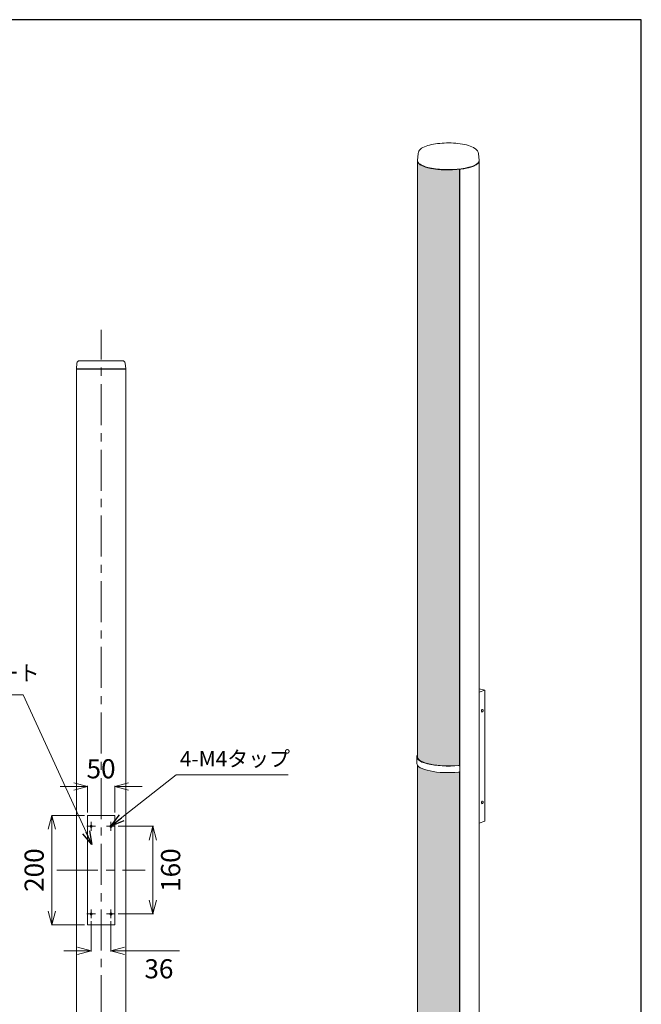
# Model space of a CAD drawing. Units: millimetres. Extents: x 105 to 4382, y 89 to 3114.
# Drawn here: x 3245 to 4382, y 1315 to 3114 of the extents above; entities that cross this region are included whole.
import ezdxf

# ---------------------------------------------------------------- set-up
doc = ezdxf.new("R2010")
doc.units = ezdxf.units.MM
doc.linetypes.add('CENTER', pattern=[0.6, 0.375, -0.075, 0.075, -0.075])
doc.layers.add('1', color=7, linetype='Continuous', lineweight=13)
doc.styles.add('样式 1', font='MS PGothic.ttf')
doc.dimstyles.new('sunopo\u30001', dxfattribs={"dimtxt": 35, "dimasz": 25, "dimexe": 1, "dimexo": 5, "dimgap": 15, "dimtad": 2, "dimdsep": 46, "dimtxsty": '样式 1', "dimblk": 'OPEN30', "dimcen": 0, "dimclrd": 256, "dimclrt": 256, "dimadec": 0, "dimazin": 0, "dimtp": 0.01, "dimtm": 0.01, "dimtfac": 1, "dimtofl": 0, "dimtmove": 0, "dimatfit": 3, "dimldrblk": 'OPEN30', "dimfxl": 1, "dimtolj": 1, "dimlwd": 9, "dimlwe": 9, "dimarcsym": 0})
pattern_1 = [(0, (-17149.81460903057, -3900.994347425596), (0, 5.499259999999999), [3.174999999999999, -6.349999999999999]), (120, (-17149.81460903057, -3900.994347425596), (-4.762498862015611, -2.749629999999998), [3.174999999999998, -6.349999999999996]), (60, (-17146.63960903057, -3900.994347425596), (-4.762498862015611, 2.74963), [3.174999999999999, -6.349999999999999])]

# ---------------------------------------------------------------- blocks, each defined once
blk = doc.blocks.new('_Open30')
at = {"color": 0, "linetype": 'ByBlock', "lineweight": -2}
for p, q in [((-1, 0.26794919), (0, 0)), ((0, 0), (-1, -0.26794919)), ((0, 0), (-1, 0))]:
    blk.add_line(p, q, dxfattribs=at)
blk = doc.blocks.new('*D20')
at = {"lineweight": 9}
for p, q in [((3344.177652718035, 1712.912248629701), (3319.177652718035, 1712.912248629701)), ((3444.177652718035, 1712.912248629701), (3469.177652718035, 1712.912248629701))]:
    blk.add_line(p, q, dxfattribs=at)
at = {"color": 0, "lineweight": 9}
for p, q in [((3369.177652718035, 1665.253677050077), (3369.177652718035, 1713.912248629701)), ((3419.177652718035, 1665.253677050077), (3419.177652718035, 1713.912248629701))]:
    blk.add_line(p, q, dxfattribs=at)
at = {"layer": 'Defpoints', "color": 0}
for p in [(3419.177652718035, 1712.912248629701), (3369.177652718035, 1660.253677050077, 1596.430843560878), (3419.177652718035, 1660.253677050077, 1596.430843560878)]:
    blk.add_point(p, dxfattribs=at)
at = {"lineweight": 9, "xscale": 25, "yscale": 25, "zscale": 25}
blk.add_blockref('_Open30', (3369.177652718035, 1712.912248629701), dxfattribs=at)
at = {"lineweight": 9, "xscale": 25, "yscale": 25, "zscale": 25, "rotation": 180}
blk.add_blockref('_Open30', (3419.177652718035, 1712.912248629701), dxfattribs=at)
at = {"lineweight": 9, "insert": (3394.177652718035, 1745.412248629701), "char_height": 35, "attachment_point": 5, "style": '样式 1'}
blk.add_mtext('\\A1;50', dxfattribs=at)
blk = doc.blocks.new('*D24')
at = {"color": 0, "lineweight": 9}
for p, q in [((3364.177652718035, 1660.253677050077), (3303.398021984891, 1660.253677050077)), ((3364.177652718035, 1460.253677050073), (3303.398021984891, 1460.253677050073))]:
    blk.add_line(p, q, dxfattribs=at)
at = {"lineweight": 9}
blk.add_line((3304.398021984891, 1635.253677050077), (3304.398021984891, 1485.253677050073), dxfattribs=at)
at = {"layer": 'Defpoints', "color": 0}
for p in [(3369.177652718035, 1660.253677050077, 1596.430843560878), (3304.398021984891, 1460.253677050073), (3369.177652718035, 1460.253677050073, -4.391220045e-07)]:
    blk.add_point(p, dxfattribs=at)
at = {"lineweight": 9, "xscale": 25, "yscale": 25, "zscale": 25}
for p, rotation in [((3304.398021984891, 1660.253677050077), 90), ((3304.398021984891, 1460.253677050073), 270)]:
    blk.add_blockref('_Open30', p, dxfattribs=dict(at, rotation=rotation))
at = {"lineweight": 9, "insert": (3271.89802198489, 1560.253677050075), "char_height": 35, "attachment_point": 5, "rotation": 90, "style": '样式 1'}
blk.add_mtext('\\A1;200', dxfattribs=at)
blk = doc.blocks.new('*D21')
at = {"color": 0, "lineweight": 9}
for p, q in [((3425.237028251603, 1640.253678547965), (3489.86756729051, 1640.253678547965)), ((3425.237028251603, 1480.253678547962), (3489.86756729051, 1480.253678547962))]:
    blk.add_line(p, q, dxfattribs=at)
at = {"lineweight": 9}
blk.add_line((3488.86756729051, 1615.253678547966), (3488.86756729051, 1505.253678547962), dxfattribs=at)
at = {"layer": 'Defpoints', "color": 0}
for p in [(3420.237028251604, 1640.253678547965, 1596.430843560878), (3420.237028251604, 1480.253678547962, 1596.430843560878), (3488.86756729051, 1480.253678547962)]:
    blk.add_point(p, dxfattribs=at)
at = {"lineweight": 9, "xscale": 25, "yscale": 25, "zscale": 25}
for p, rotation in [((3488.86756729051, 1640.253678547965), 90), ((3488.86756729051, 1480.253678547962), 270)]:
    blk.add_blockref('_Open30', p, dxfattribs=dict(at, rotation=rotation))
at = {"lineweight": 9, "insert": (3521.367567290509, 1560.253678547964), "char_height": 35, "attachment_point": 5, "rotation": 90, "style": '样式 1'}
blk.add_mtext('\\A1;160', dxfattribs=at)
blk = doc.blocks.new('*D22')
at = {"color": 0, "lineweight": 9}
for p, q in [((3376.177654215922, 1467.194301516503), (3376.177654215922, 1411.542157869238)), ((3412.177654215922, 1467.194301516503), (3412.177654215922, 1411.542157869238))]:
    blk.add_line(p, q, dxfattribs=at)
at = {"lineweight": 9}
for p, q in [((3351.177654215922, 1412.542157869238), (3326.177654215922, 1412.542157869238)), ((3437.177654215922, 1412.542157869238), (3537.717426943195, 1412.542157869238))]:
    blk.add_line(p, q, dxfattribs=at)
at = {"layer": 'Defpoints', "color": 0}
for p in [(3376.177654215922, 1472.194301516503, 1596.430843560878), (3412.177654215922, 1472.194301516503, 1596.430843560878), (3412.177654215922, 1412.542157869238)]:
    blk.add_point(p, dxfattribs=at)
at = {"lineweight": 9, "xscale": 25, "yscale": 25, "zscale": 25}
blk.add_blockref('_Open30', (3376.177654215922, 1412.542157869238), dxfattribs=at)
at = {"lineweight": 9, "xscale": 25, "yscale": 25, "zscale": 25, "rotation": 180}
blk.add_blockref('_Open30', (3412.177654215922, 1412.542157869238), dxfattribs=at)
at = {"lineweight": 9, "insert": (3499.947540579559, 1380.042157869238), "char_height": 35, "attachment_point": 5, "style": '样式 1'}
blk.add_mtext('\\A1;36', dxfattribs=at)

msp = doc.modelspace()

# ---------------------------------------------------------------- hatches: boundary and pattern name
at = {"lineweight": 5}
h = msp.add_hatch(dxfattribs=at)
h.set_pattern_fill('HEX', color=256, style=0)
h.set_pattern_definition(pattern_1)
edge = h.paths.add_edge_path()
edge.add_ellipse((4028.8111142444, 2855.561063109833), major_axis=(-56.24999999977445, 7.64798e-11), ratio=0.2898359481302151, start_angle=7.78954e-11, end_angle=143.9769001921796)
edge.add_line((3972.561114244626, 2855.561063109833), (3972.561114244634, 1766.886724824174))
edge.add_line((4049.638172286444, 2840.41648678485), (4049.638172286444, 1750.27695186259))
edge.add_line((4048.709162387238, 1751.094231318967), (4049.638172286444, 1750.27695186259))
edge.add_spline(control_points=[(4048.709135850191, 1751.094195740442), (4048.652133455933, 1751.135825631288), (4048.592261688148, 1751.174967828703), (4048.401945628355, 1751.28503843058), (4048.26342383136, 1751.3461922831), (4047.974027235858, 1751.437610018448), (4047.822919442883, 1751.467948410092), (4047.518590623808, 1751.497071615547), (4047.365366571726, 1751.495844104627), (4047.21699265132, 1751.480952717609)], knot_values=[13.76145653033968, 13.76145653033968, 13.76145653033968, 13.76145653033968, 13.94526565719785, 13.94526565719785, 14.32210836953989, 14.32210836953989, 14.69895108188192, 14.69895108188192, 15.07579379422396, 15.07579379422396, 15.07579379422396, 15.07579379422396], degree=3, periodic=0)
edge.add_ellipse((4028.811114244255, 1766.886724824125), major_axis=(56.24999999977494, -1.1e-15), ratio=0.2898359481293596, start_angle=179.9999999999501, end_angle=320.0705729999535)
h = msp.add_hatch(dxfattribs=at)
h.set_pattern_fill('HEX', color=256, style=0)
h.set_pattern_definition(pattern_1)
edge = h.paths.add_edge_path()
edge.add_ellipse((4028.811114244255, 1754.923270557248), major_axis=(-57.49999999977493, -5.8e-15), ratio=0.2898359481293595, start_angle=-7.564e-13, end_angle=140.1586450399328)
edge.add_spline(control_points=[(4049.638172286451, 1740.465205777192), (4050.022291832928, 1741.675548448272), (4050.008334610936, 1741.518592260456), (4049.949510828429, 1741.20281528001), (4049.90465641063, 1741.043993708472), (4049.785929099377, 1740.735712751456), (4049.711959899015, 1740.586009094471), (4049.540829315285, 1740.305421762279), (4049.443654642103, 1740.17454620429), (4049.236267592305, 1739.939099983095), (4049.118969494831, 1739.826497379973), (4048.863173380019, 1739.622987602513), (4048.724680227211, 1739.532072079508), (4048.435352546837, 1739.379298052069), (4048.284285151129, 1739.317318598703), (4047.980046832124, 1739.225344140917), (4047.826872892122, 1739.195361951155), (4047.678551373804, 1739.18042924718)], knot_values=[6.030662373476993, 6.030662373476993, 6.030662373476993, 6.030662373476993, 6.407353829202204, 6.407353829202204, 6.784045284927413, 6.784045284927413, 7.160736740652624, 7.160736740652624, 7.537428196377835, 7.537428196377835, 7.91426419263626, 7.91426419263626, 8.291100188894687, 8.291100188894687, 8.667936185153113, 8.667936185153113, 9.044772181411538, 9.044772181411538, 9.044772181411538, 9.044772181411538], degree=3, periodic=0)
edge.add_line((4049.638172286451, 1740.465205777192), (4049.638172286444, 651.2276617789043))
edge.add_ellipse((4049.013172286444, 651.2276617789042), major_axis=(0.6250000000000001, 0), ratio=0.2898359481293595, start_angle=323.3672972856057, end_angle=359.9999999998231)
edge.add_ellipse((4028.8111142444, 666.2489322716405), major_axis=(-56.249999999775, 2.1e-15), ratio=0.2898359481293596, start_angle=-3.712e-13, end_angle=143.3672972848442)
edge.add_line((3972.561114244634, 1751.467197145801), (3972.561114244634, 666.2489322716424))

# ---------------------------------------------------------------- linework, layer by layer
at = {"linetype": 'Continuous', "lineweight": -3}
for p, q in [((4381.678232607665, 3113.701793029848), (104.675864790593, 3113.701793029848)), ((4381.678232607665, 89.25011864492478), (4381.678232607665, 3113.701793029848))]:
    msp.add_line(p, q, dxfattribs=at)
at = {"linetype": 'Continuous', "lineweight": 13, "extrusion": (1e-16, 0.957076341350028, 0.2898359481293593)}
for p, q in [((3973.719547264574, 2869.065563082542, -4.39120136e-07), (3972.580790384517, 2856.590417683584, -4.39118857e-07)), ((4083.902681224235, 2869.065563082542, -4.391212729e-07), (4085.041438104284, 2856.590417683586, -4.391259624e-07)), ((3972.561114244401, 2855.561063109833, -4.391239729e-07), (3972.561114244401, 2856.159235823177, -4.39122694e-07)), ((3972.561114244626, 2855.561063109833, -4.391251098e-07), (3972.561114244634, 1766.886724824174, -4.391218413e-07)), ((4085.061114244401, 2855.561063109833, -4.391228361e-07), (4085.061114244401, 2856.159235823174, -4.39122694e-07)), ((4085.061114244182, 666.2489322716405, -4.391187149e-07), (4085.061114244175, 2855.561063109833, -4.391216992e-07)), ((4049.638172286444, 2840.41648678485, -4.391225518e-07), (4049.638172286444, 1750.27695186259, -4.391204202e-07)), ((4049.795155911376, 1750.009212184375, -4.39116157e-07), (4049.795155911376, 2840.434701591619, -4.391205623e-07)), ((4095.561066731765, 1888.811460043489, -4.391184307e-07), (4085.061114244175, 1891.49000741283, -4.391198518e-07)), ((4085.061114244182, 1885.353819547853, -4.391215571e-07), (4095.561066731765, 1888.811460043489, -4.391184307e-07)), ((4095.561066731765, 1649.542374705981, -4.391204202e-07), (4095.561066731765, 1888.811460043489, -4.391184307e-07)), ((3971.311114244474, 1754.923270557248, -4.39120136e-07), (3971.311114244481, 1766.886724824125, -4.391198518e-07)), ((3972.561114244634, 1751.467197145801, -4.391218413e-07), (3972.561114244634, 666.2489322716423, -4.391204202e-07)), ((4048.709162387238, 1751.094231318967, -4.391252519e-07), (4049.638172286444, 1750.27695186259, -4.391204202e-07)), ((4050.022291832928, 1749.003838708507, -4.391184307e-07), (4050.022291832928, 1741.825766148383, -4.391238308e-07)), ((4049.638172286451, 1740.465205777192, -4.391195676e-07), (4049.638172286444, 651.2276617789042, -4.39117578e-07)), ((4049.795155911376, 651.1225707534298, -4.391164412e-07), (4049.795155911376, 1740.768460937586, -4.391172938e-07)), ((4085.061114244182, 1646.084734210345, -4.391238308e-07), (4095.561066731765, 1649.542374705981, -4.391204202e-07))]:
    msp.add_line(p, q, dxfattribs=at)
at = {"linetype": 'Continuous', "lineweight": 13, "extrusion": (0, 1, -2e-16)}
for p, q in [((3350.088977001529, 2486.188688050075, -4.391220045e-07), (3349.177652718035, 2475.753677170345, -4.391220045e-07)), ((3355.070017609128, 2490.753677170345, -4.391220045e-07), (3433.285287826942, 2490.753677170345, -4.391220045e-07)), ((3438.266328434541, 2486.188688050075, -4.391220045e-07), (3439.177652718035, 2475.753677170345, -4.391220045e-07)), ((3349.177652718035, 2475.753677170345, -4.391220045e-07), (3439.177652718035, 2475.753677170345, -4.391220045e-07)), ((3439.177652718035, 2475.753677170345, -4.391220045e-07), (3349.177652718035, 2475.753677170345, -4.391220045e-07)), ((3349.177652718035, 2475.253677170345, -4.391220045e-07), (3349.177652718035, 2475.753677170345, -4.391220045e-07)), ((3349.177652718035, 2475.253677170345, -4.391220045e-07), (3439.177652718035, 2475.253677170345, -4.391220045e-07)), ((3439.177652717861, 2475.253677170345, -4.391220045e-07), (3349.17765271821, 2475.253677170345, -4.391220045e-07)), ((3349.17765271821, 645.2536771703448, -4.391215498e-07), (3349.17765271821, 2475.253677170345, -4.391220045e-07)), ((3439.177652718035, 2475.253677170345, -4.391220045e-07), (3439.177652718035, 2475.753677170345, -4.391220045e-07)), ((3439.177652717861, 645.2536771703448, -4.391215498e-07), (3439.177652717861, 2475.253677170345, -4.391220045e-07)), ((3369.177652718035, 1660.253677050077, -4.391220045e-07), (3369.177652718035, 1460.253677050073, -4.391220045e-07)), ((3419.177652718035, 1660.253677050077, -4.391220045e-07), (3369.177652718035, 1660.253677050077, -4.391220045e-07)), ((3419.177652718035, 1460.253677050073, -4.391220045e-07), (3419.177652718035, 1660.253677050077, -4.391220045e-07)), ((3369.177652718035, 1460.253677050073, -4.391220045e-07), (3419.177652718035, 1460.253677050073, -4.391220045e-07))]:
    msp.add_line(p, q, dxfattribs=at)
at = {"linetype": 'Continuous', "lineweight": 13, "extrusion": (0, -2e-16, -1)}
for centre in [(-3376.177652718035, 1640.253677050077, 4.391217032e-07), (-3412.177652718035, 1640.253677050077, 4.391217032e-07), (-3376.177652718035, 1480.253677050073, 4.391217326e-07), (-3412.177652718035, 1480.253677050073, 4.391217326e-07)]:
    msp.add_circle(centre, 2, dxfattribs=at)
for centre, start, end in [((-3355.070017609128, 2485.753677170345, 4.391215479e-07), 4.991167720275138, 90), ((-3433.285287826942, 2485.753677170345, 4.391215479e-07), 90, 175.0088322797248)]:
    msp.add_arc(centre, 5, start, end, dxfattribs=at)
at = {"linetype": 'Continuous', "lineweight": 13}
for centre, major_axis, ratio, start_param, end_param in [((4028.8111142444, 2856.159235823177, -4.391215571e-07), (-56.25, -1.6e-15), 0.2898359481293595, 6.256734657224523, 7.132238765884717), ((4028.8111142444, 2856.159235823177, -4.391215571e-07), (56.25, 1.6e-15), 0.2898359481293595, 3.11514200363473, 3.990646112294924), ((4028.8111142444, 2855.561063109833, -4.391239729e-07), (-56.24999999977445, 7.64798e-11), 0.2898359481302151, 4.6907e-12, 1.950083942920172), ((4028.8111142444, 2855.561063109833, -4.391239729e-07), (-56.25, -1.6e-15), 0.2898359481293595, -1.16e-14, 0.8490534587051316), ((4028.8111142444, 2856.159235823177, -4.391215571e-07), (-56.25, -1.6e-15), 0.2898359481293595, 0.8490534587051316, 3.168043303544889), ((4028.8111142444, 2856.159235823177, -4.391215571e-07), (56.25, 1.6e-15), 0.2898359481293595, 3.990646112294924, 6.309635957134682), ((4028.8111142444, 2855.561063109833, -4.391239729e-07), (-56.25, -1.6e-15), 0.2898359481293595, 0.8490534587051316, 3.141592653589781), ((4028.8111142444, 2855.561063109833, -4.391239729e-07), (56.249999999775, -2.1e-15), 0.2898359481293596, 5.094682744765916, 6.283185307179564), ((4088.203838073719, 1852.143422970719, -4.391258203e-07), (0.6179617730754745, 2.42242094752696), 0.6323345656966987, 4.306752697583537, 5.095846263282963), ((4088.203838073719, 1852.143422970719, -4.391258203e-07), (0.6179617730754745, 2.42242094752696), 0.6323345656966987, 5.095846263282963, 5.118025263185661), ((4028.811114244255, 1766.886724824125, -4.391187149e-07), (57.49999999977493, 5.8e-15), 0.2898359481293596, 2.934580654328779, 5.046711570261047), ((4028.811114244255, 1766.886724824125, -4.391187149e-07), (56.24999999977494, -1.1e-15), 0.2898359481293596, 3.141592653586791, 5.045744451669375), ((4028.811114244255, 1754.923270557248, -4.39120136e-07), (-57.49999999977493, -5.8e-15), 0.2898359481293596, -4.55e-14, 1.905118916671273), ((4088.203838073719, 1684.655063234462, -4.391275256e-07), (0.6179617730754745, 2.42242094752696), 0.6323345656966987, 4.306752697583857, 5.095846263283), ((4088.203838073719, 1684.655063234462, -4.391275256e-07), (0.6179617730754745, 2.42242094752696), 0.6323345656966987, 5.095846263283, 5.118025263186115)]:
    msp.add_ellipse(centre, major_axis=major_axis, ratio=ratio, start_param=start_param, end_param=end_param, dxfattribs=at)
for centre in [(4091.018795701397, 1851.425324735766, -4.391212729e-07), (4091.018795701397, 1683.936964999511, -4.391224097e-07)]:
    msp.add_ellipse(centre, major_axis=(-0.6179617730754745, -2.42242094752696), ratio=0.6323345656966987, dxfattribs=at)
for points, knots in [([(4083.902681224235, 2869.065563082538, -4.391219834e-07), (4083.736380053013, 2870.887401727323, -4.391171517e-07), (4083.077539227959, 2872.587488811299, -4.391216992e-07), (4080.952279283713, 2875.96268134337, -4.391218413e-07), (4079.321299959445, 2877.441329275314, -4.391177202e-07), (4074.253534596324, 2880.95993737056, -4.391211308e-07), (4070.260420571304, 2882.622053667375, -4.391231203e-07), (4061.082191721214, 2885.341069462795, -4.391228361e-07), (4055.990759733436, 2886.381805819612, -4.391208465e-07), (4045.288538252008, 2887.842611503849, -4.391232624e-07), (4039.729411422098, 2888.290617799422, -4.391204202e-07), (4028.510691408931, 2888.630203041673, -4.391184307e-07), (4022.857110238894, 2888.5296332679, -4.391205623e-07), (4011.910017860214, 2887.796750839335, -4.391208465e-07), (4006.621076887398, 2887.163796426401, -4.391205623e-07), (3996.796148447252, 2885.382229680907, -4.39121415e-07), (3992.288376614726, 2884.228104180694, -4.391215571e-07), (3984.190203876218, 2881.274710854184, -4.391248256e-07), (3980.68830226339, 2879.511650112592, -4.391204202e-07), (3976.868048635986, 2875.974145694163, -4.391218413e-07), (3975.922791917872, 2874.872429332428, -4.391222676e-07), (3974.41621488334, 2872.248387903457, -4.391199939e-07), (3973.868989812252, 2870.702714562092, -4.391256782e-07), (3973.719547264574, 2869.06556308254, -4.39124115e-07)], [0.7481935180447329, 0.7481935180447329, 0.7481935180447329, 0.7481935180447329, 0.9022574624253586, 0.9022574624253586, 1.117195843484027, 1.117195843484027, 1.496203935396554, 1.496203935396554, 1.852408053103022, 1.852408053103022, 2.18847970126394, 2.18847970126394, 2.519542639625475, 2.519542639625475, 2.851594403993391, 2.851594403993391, 3.191818071467561, 3.191818071467561, 3.559993155533702, 3.559993155533702, 3.698439013629139, 3.698439013629139, 3.836884871724575, 3.836884871724575, 3.836884871724575, 3.836884871724575]), ([(4048.709135850191, 1751.094195740442, -4.391209887e-07), (4048.652133455933, 1751.135825631288, -4.391224097e-07), (4048.592261688148, 1751.174967828703, -4.391192833e-07), (4048.401945628355, 1751.28503843058, -4.391189991e-07), (4048.26342383136, 1751.3461922831, -4.39124115e-07), (4047.974027235858, 1751.437610018448, -4.391209887e-07), (4047.822919442883, 1751.467948410092, -4.391181465e-07), (4047.518590623808, 1751.497071615547, -4.391192833e-07), (4047.365366571726, 1751.495844104627, -4.391198518e-07), (4047.21699265132, 1751.480952717609, -4.391204202e-07)], [13.76145653033968, 13.76145653033968, 13.76145653033968, 13.76145653033968, 13.94526565719785, 13.94526565719785, 14.32210836953989, 14.32210836953989, 14.69895108188192, 14.69895108188192, 15.07579379422396, 15.07579379422396, 15.07579379422396, 15.07579379422396]), ([(4047.678551373804, 1751.143883514058, -4.391215571e-07), (4047.826872892122, 1751.15881621803, -4.391189991e-07), (4047.980046832124, 1751.160081661289, -4.39122694e-07), (4048.284285151129, 1751.13102519021, -4.391221255e-07), (4048.43535254683, 1751.100715628588, -4.391207044e-07), (4048.724680227211, 1751.009346453341, -4.391215571e-07), (4048.863173380019, 1750.948212415736, -4.391215571e-07), (4049.118969494831, 1750.800276538177, -4.391229782e-07), (4049.236267592298, 1750.713461206021, -4.391178623e-07), (4049.443654642103, 1750.523963324592, -4.391189991e-07), (4049.540829315285, 1750.414821942904, -4.391187149e-07), (4049.711959899015, 1750.172758159389, -4.391204202e-07), (4049.785929099377, 1750.039842395382, -4.391224097e-07), (4049.90465641063, 1749.758612610004, -4.39120136e-07), (4049.949510828437, 1749.610073339761, -4.39122694e-07), (4050.008334610943, 1749.307797385097, -4.391198518e-07), (4050.022291832928, 1749.154056408617, -4.391218413e-07), (4050.022291832928, 1749.003838708507, -4.391184307e-07)], [9.047215022640344, 9.047215022640344, 9.047215022640344, 9.047215022640344, 9.42405101889877, 9.42405101889877, 9.800887015157196, 9.800887015157196, 10.17772301141562, 10.17772301141562, 10.55455900767404, 10.55455900767404, 10.93125046339926, 10.93125046339926, 11.30794191912446, 11.30794191912446, 11.68463337484968, 11.68463337484968, 12.06132483057489, 12.06132483057489, 12.06132483057489, 12.06132483057489]), ([(4049.638172286451, 1740.465205777192, -4.391195676e-07), (4050.022291832928, 1741.675548448272, -4.391207044e-07), (4050.008334610936, 1741.518592260456, -4.391255361e-07), (4049.949510828429, 1741.20281528001, -4.391212729e-07), (4049.90465641063, 1741.043993708472, -4.391195676e-07), (4049.785929099377, 1740.735712751456, -4.391246835e-07), (4049.711959899015, 1740.586009094471, -4.391172938e-07), (4049.540829315285, 1740.305421762279, -4.391195676e-07), (4049.443654642103, 1740.17454620429, -4.391235466e-07), (4049.236267592305, 1739.939099983095, -4.391195676e-07), (4049.118969494831, 1739.826497379973, -4.391215571e-07), (4048.863173380019, 1739.622987602513, -4.391255361e-07), (4048.724680227211, 1739.532072079508, -4.391195676e-07), (4048.435352546837, 1739.379298052069, -4.391207044e-07), (4048.284285151129, 1739.317318598703, -4.39117578e-07), (4047.980046832124, 1739.225344140917, -4.391238308e-07), (4047.826872892122, 1739.195361951155, -4.391192833e-07), (4047.678551373804, 1739.18042924718, -4.391215571e-07)], [6.030662373476993, 6.030662373476993, 6.030662373476993, 6.030662373476993, 6.407353829202204, 6.407353829202204, 6.784045284927413, 6.784045284927413, 7.160736740652624, 7.160736740652624, 7.537428196377835, 7.537428196377835, 7.91426419263626, 7.91426419263626, 8.291100188894687, 8.291100188894687, 8.667936185153113, 8.667936185153113, 9.044772181411538, 9.044772181411538, 9.044772181411538, 9.044772181411538])]:
    msp.add_open_spline(points, degree=3, knots=knots, dxfattribs=at)
at = {"linetype": 'Continuous', "lineweight": 13, "extrusion": (1.80755095e-08, -1.42078169e-08, 0.9999999999999998)}
msp.add_open_spline([(3972.561115609036, 1770.340538141383, -4.391221255e-07), (3972.553586724103, 1770.331757997331, -4.39117578e-07), (3972.546133975344, 1770.322268533267, -4.391198518e-07), (3972.538772241843, 1770.312109081245, -4.391218413e-07)], degree=3, dxfattribs=at)
at = {"layer": '1', "color": 1, "linetype": 'CENTER', "lineweight": 5, "ltscale": 200}
for p, q in [((3394.177989465641, 573.1747892006182, -4.391220045e-07), (3394.177315970073, 2547.333585100486, -4.391220045e-07)), ((3368.118277184467, 1640.25367555219, -4.391220045e-07), (3384.237028251604, 1640.253678547965, -4.391220045e-07)), ((3376.177654215922, 1632.194301516506, -4.391220045e-07), (3376.177651220148, 1648.313052583647, -4.391220045e-07)), ((3404.118277184467, 1640.25367555219, -4.391220045e-07), (3420.237028251604, 1640.253678547965, -4.391220045e-07)), ((3412.177654215922, 1632.194301516506, -4.391220045e-07), (3412.177651220149, 1648.313052583647, -4.391220045e-07)), ((3313.583897382332, 1560.253662071192, -4.391220045e-07), (3474.771408053732, 1560.253692028954, -4.391220045e-07)), ((3368.118277184467, 1480.253675552186, -4.391220045e-07), (3384.237028251604, 1480.253678547962, -4.391220045e-07)), ((3376.177654215922, 1472.194301516503, -4.391220045e-07), (3376.177651220148, 1488.313052583644, -4.391220045e-07)), ((3404.118277184467, 1480.253675552186, -4.391220045e-07), (3420.237028251604, 1480.253678547962, -4.391220045e-07)), ((3412.177654215922, 1472.194301516503, -4.391220045e-07), (3412.177651220149, 1488.313052583644, -4.391220045e-07))]:
    msp.add_line(p, q, dxfattribs=at)

# ---------------------------------------------------------------- texts
at = {"lineweight": 9, "char_height": 28, "attachment_point": 1, "style": '样式 1'}
for s, insert in [('\\A1;背面固定プレート', (2976.217816510341, 1934.340456348965)), ('\\A1;4-M4タップ', (3538.205415617953, 1777.640089199599, 319.2861691512976))]:
    msp.add_mtext(s, dxfattribs=dict(at, insert=insert))

# ---------------------------------------------------------------- dimensions: what is measured, and where the dimension line sits
at = {"lineweight": 9}
dim = msp.add_linear_dim(base=(3419.177652718035, 1712.912248629701), p1=(3369.177652718035, 1660.253677050077, 1596.430843560878), p2=(3419.177652718035, 1660.253677050077, 1596.430843560878), dimstyle='sunopo\u30001', dxfattribs=at)
dim.commit()
dim.dimension.update_dxf_attribs({"geometry": '*D20', "text_midpoint": (3394.177652718035, 1712.912248629701), "dimtype": 160})
for base, p1, p2, picture, middle in [((3304.398021984891, 1460.253677050073), (3369.177652718035, 1660.253677050077, 1596.430843560878), (3369.177652718035, 1460.253677050073, -4.391220045e-07), '*D24', (3271.89802198489, 1560.253677050075)), ((3488.86756729051, 1480.253678547962), (3420.237028251604, 1640.253678547965, 1596.430843560878), (3420.237028251604, 1480.253678547962, 1596.430843560878), '*D21', (3521.367567290509, 1560.253678547964))]:
    dim = msp.add_linear_dim(base=base, p1=p1, p2=p2, angle=90, dimstyle='sunopo\u30001', dxfattribs=at)
    dim.commit()
    dim.dimension.update_dxf_attribs({"geometry": picture, "text_midpoint": middle})
dim = msp.add_linear_dim(base=(3412.177654215922, 1412.542157869238), p1=(3376.177654215922, 1472.194301516503, 1596.430843560878), p2=(3412.177654215922, 1472.194301516503, 1596.430843560878), dimstyle='sunopo\u30001', dxfattribs=at)
dim.commit()
dim.dimension.update_dxf_attribs({"geometry": '*D22', "text_midpoint": (3499.947540579559, 1380.042157869238)})

# ---------------------------------------------------------------- leaders
msp.add_leader([(3377.576129220384, 1606.783314668753), (3252.033305329432, 1880.613254394765), (3118.883326861049, 1880.613254394765)], dimstyle='sunopo\u30001', override={"dimgap": 15, "dimtad": 0}, dxfattribs=at)
at = {"lineweight": 9, "annotation_type": 0, "has_hookline": 1, "hookline_direction": 1, "text_width": 232.4715909090909}
msp.add_leader([(3412.177652718035, 1640.253677050077), (3531.765846997429, 1734.135429418767), (3735.972459287893, 1734.135429418767)], dimstyle='sunopo\u30001', override={"dimgap": 15, "dimtad": 0}, dxfattribs=at)

doc.saveas('drawing.dxf')
